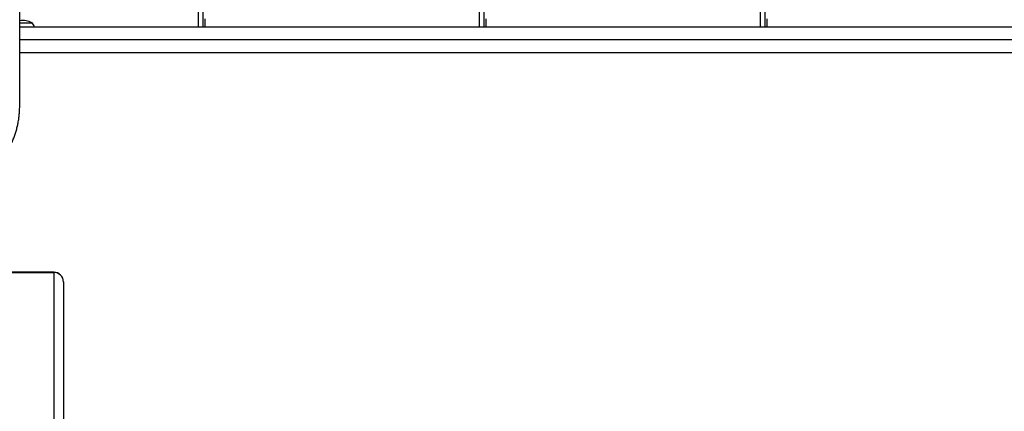
# Model space of a CAD drawing. Units: inches. Extents: x 118 to 760, y 93 to 879.
# Drawn here: x 496 to 546, y 444 to 464 of the extents above; entities that cross this region are included whole.
import ezdxf

# ---------------------------------------------------------------- set-up
doc = ezdxf.new("R2010")
doc.units = ezdxf.units.IN
doc.header["$MEASUREMENT"] = 0
doc.layers.add('CONTOUR', color=7, linetype='Continuous')

msp = doc.modelspace()

# ---------------------------------------------------------------- linework, layer by layer
at = {"layer": 'CONTOUR'}
for p, q in [((495.62604, 459.75228), (495.62604, 499.50228)), ((504.83857, 488.04448), (504.83857, 463.83508)), ((505.08477, 488.04448), (505.08477, 463.83508)), ((519.33857, 488.04448), (519.33857, 463.83508)), ((519.58477, 488.04448), (519.58477, 463.83508)), ((533.83857, 488.04448), (533.83857, 463.83508)), ((534.08477, 488.04448), (534.08477, 463.83508)), ((495.62604, 464.05258), (496.26484, 464.05258)), ((505.18157, 464.26522), (505.18157, 463.83508)), ((519.68157, 464.26522), (519.68157, 463.83508)), ((534.18157, 464.26522), (534.18157, 463.83508)), ((563.62759, 463.83508), (495.62604, 463.83508)), ((563.94678, 463.17758), (495.62604, 463.17758)), ((495.62604, 462.52008), (563.62759, 462.52008)), ((497.38507, 451.18978), (494.38507, 451.18978)), ((494.38507, 451.18105), (497.38507, 451.18105)), ((497.38507, 451.18105), (497.38507, 397.18978)), ((497.88507, 450.68978), (497.88507, 450.68105)), ((497.88507, 450.68105), (497.88507, 397.68978))]:
    msp.add_line(p, q, dxfattribs=at)
for centre, radius, start, end in [((495.79609, 463.23617), 0.94141, 60.137166, 100.406676), ((495.6867, 463.55062), 0.76565, 21.809977, 40.965245), ((497.38507, 450.68978), 0.5, 0, 90), ((497.38507, 450.68105), 0.5, 0, 90)]:
    msp.add_arc(centre, radius, start, end, dxfattribs=at)
msp.add_open_spline([(492.13682, 455.75228), (492.17206, 455.75265), (492.27217, 455.75369), (492.43698, 455.76512), (492.63043, 455.79034), (492.82235, 455.82805), (493.01212, 455.87791), (493.19917, 455.93983), (493.38293, 456.01359), (493.56283, 456.099), (493.7383, 456.19577), (493.90882, 456.30363), (494.07383, 456.42224), (494.23284, 456.55124), (494.38534, 456.69023), (494.53084, 456.83878), (494.6689, 456.99644), (494.79907, 457.1627), (494.92096, 457.33706), (495.03417, 457.51896), (495.13834, 457.70783), (495.23317, 457.9031), (495.31833, 458.10413), (495.39358, 458.31032), (495.45868, 458.52101), (495.51342, 458.73554), (495.55763, 458.95324), (495.59121, 459.17345), (495.61387, 459.39546), (495.62462, 459.58871), (495.62566, 459.70773), (495.62604, 459.75228)], degree=3, knots=[0, 0, 0, 0, 0.01919695, 0.05454437, 0.08989504, 0.12525027, 0.16061442, 0.19599144, 0.23138471, 0.26679696, 0.30223018, 0.33768563, 0.37316387, 0.4086648, 0.44418778, 0.47973173, 0.51529523, 0.55087663, 0.58647415, 0.62208599, 0.65771036, 0.69334557, 0.72899006, 0.76464239, 0.80030132, 0.83596576, 0.87163476, 0.90730753, 0.94298339, 0.97866176, 1, 1, 1, 1], dxfattribs=at)

doc.saveas('drawing.dxf')
